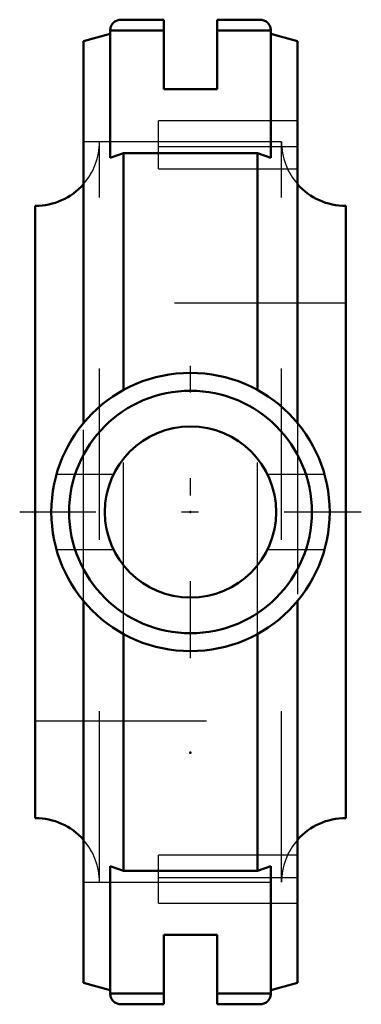
# Model space of a CAD drawing. Units: inches. Extents: x -1 to 1, y -2.88 to 2.88.
import ezdxf

# ---------------------------------------------------------------- set-up
doc = ezdxf.new("R2010")
doc.units = ezdxf.units.IN
doc.header["$MEASUREMENT"] = 0
doc.linetypes.add('Center', pattern=[1.5, 0.45, -0.5, 0.05, -0.5])
doc.linetypes.add('Dashed', pattern=[2, 1, -1])
for name, color, linetype, lineweight in [('AM_4', 7, 'Continuous', 50), ('AM_7', 7, 'Center', 25), ('AM_9', 6, 'Dashed', 25), ('ConnectionPoints', 7, 'Continuous', 50)]:
    doc.layers.add(name, color=color, linetype=linetype, lineweight=lineweight)

# ---------------------------------------------------------------- blocks, each defined once
blk = doc.blocks.new('2_033600_0_in_033825_2')
at = {"layer": 'AM_4'}
for p, q in [((-0.90625, -1.7875), (-0.90625, 1.7875)), ((0.90625, -1.7875), (0.90625, 1.7875))]:
    blk.add_line(p, q, dxfattribs=at)
for centre, start, end in [((-0.90625, 2.1625), 270, 318.5903779), ((0.90625, 2.1625), 221.4096221, 270), ((-0.90625, -2.1625), 41.4096221, 90), ((0.90625, -2.1625), 90, 138.5903779)]:
    blk.add_arc(centre, 0.375, start, end, dxfattribs=at)
at = {"layer": 'AM_7'}
blk.add_line((0.996875, 0), (-0.996875, 0), dxfattribs=at)
at = {"layer": 'AM_9'}
for p, q in [((0.53125, 2.1625), (-0.53125, 2.1625)), ((-0.53125, -2.1625), (-0.53125, 2.1625)), ((0.53125, -2.1625), (0.53125, 2.1625)), ((0.90625, 1.21875), (-0.90625, 1.21875)), ((-0.90625, -1.21875), (0.90625, -1.21875)), ((-0.53125, -2.1625), (0.53125, -2.1625))]:
    blk.add_line(p, q, dxfattribs=at)
for centre, start, end in [((-0.90625, 2.1625), 318.5903779, 0), ((0.90625, 2.1625), 180, 221.4096221), ((-0.90625, -2.1625), 0, 41.4096221), ((0.90625, -2.1625), 138.5903779, 180)]:
    blk.add_arc(centre, 0.375, start, end, dxfattribs=at)
blk = doc.blocks.new('3_NSTU_LT7_207_0_in_033825_2')
at = {"layer": 'AM_4'}
for p, q in [((-0.4063, 2.875), (-0.1562, 2.875)), ((-0.1562, 2.4688), (-0.1562, 2.875)), ((0.1563, 2.875), (0.1563, 2.4688)), ((0.1563, 2.875), (0.4063, 2.875)), ((-0.4688, 2.7919), (-0.625, 2.75)), ((-0.4688, 2.8125), (-0.4688, 2.0685)), ((-0.1562, 2.8125), (-0.4688, 2.8125)), ((0.4687, 2.8125), (0.1563, 2.8125)), ((0.4687, 2.0685), (0.4687, 2.8125)), ((0.625, 2.75), (0.4687, 2.7919)), ((-0.625, 2.75), (-0.625, 0.5192)), ((0.625, 2.75), (0.625, 0.5192)), ((0.1563, 2.4688), (-0.1562, 2.4688)), ((-0.4688, 2.0685), (-0.3917, 2.0963)), ((-0.3917, 2.0963), (0.3917, 2.0963)), ((-0.3917, 2.0963), (-0.3917, 0.7118)), ((0.3917, 2.0963), (0.4687, 2.0685)), ((0.3917, 2.0963), (0.3917, 0.7118)), ((-0.625, -0.5192), (-0.625, -2.75)), ((0.625, -0.5192), (0.625, -2.75)), ((-0.3917, -0.7118), (-0.3917, -2.0963)), ((0.3917, -0.7118), (0.3917, -2.0963)), ((-0.4688, -2.0685), (-0.4688, -2.8125)), ((-0.3917, -2.0963), (-0.4688, -2.0685)), ((0.4687, -2.0685), (0.3917, -2.0963)), ((0.4687, -2.8125), (0.4687, -2.0685)), ((0.3917, -2.0963), (-0.3917, -2.0963)), ((-0.1562, -2.875), (-0.1562, -2.4688)), ((-0.1562, -2.4688), (0.1563, -2.4688)), ((0.1563, -2.4688), (0.1563, -2.875)), ((-0.625, -2.75), (-0.4688, -2.7919)), ((0.4687, -2.7919), (0.625, -2.75)), ((-0.1562, -2.8125), (-0.4688, -2.8125)), ((0.4687, -2.8125), (0.1563, -2.8125)), ((-0.4063, -2.875), (-0.1562, -2.875)), ((0.1563, -2.875), (0.4063, -2.875))]:
    blk.add_line(p, q, dxfattribs=at)
for points in [[(-0.4688, 2.8125), (-0.4685, 2.8179), (-0.4678, 2.8234), (-0.4666, 2.8287), (-0.465, 2.8339), (-0.4629, 2.8389), (-0.4604, 2.8438), (-0.4574, 2.8483), (-0.4541, 2.8527), (-0.4504, 2.8567), (-0.4464, 2.8604), (-0.4421, 2.8637), (-0.4375, 2.8666), (-0.4327, 2.8691), (-0.4276, 2.8712), (-0.4224, 2.8729), (-0.4171, 2.8741), (-0.4117, 2.8748), (-0.4063, 2.875)], [(0.4063, 2.875), (0.4117, 2.8748), (0.4171, 2.8741), (0.4224, 2.8729), (0.4276, 2.8712), (0.4327, 2.8691), (0.4375, 2.8666), (0.4421, 2.8637), (0.4464, 2.8604), (0.4504, 2.8567), (0.4541, 2.8527), (0.4574, 2.8483), (0.4604, 2.8438), (0.4629, 2.8389), (0.465, 2.8339), (0.4666, 2.8287), (0.4678, 2.8234), (0.4685, 2.8179), (0.4687, 2.8125)], [(-0.4063, -2.875), (-0.4117, -2.8748), (-0.4171, -2.8741), (-0.4224, -2.8729), (-0.4276, -2.8712), (-0.4327, -2.8691), (-0.4375, -2.8666), (-0.4421, -2.8637), (-0.4464, -2.8604), (-0.4504, -2.8567), (-0.4541, -2.8527), (-0.4574, -2.8483), (-0.4604, -2.8438), (-0.4629, -2.8389), (-0.465, -2.8339), (-0.4666, -2.8287), (-0.4678, -2.8234), (-0.4685, -2.8179), (-0.4688, -2.8125)], [(0.4687, -2.8125), (0.4685, -2.8179), (0.4678, -2.8234), (0.4666, -2.8287), (0.465, -2.8339), (0.4629, -2.8389), (0.4604, -2.8438), (0.4574, -2.8483), (0.4541, -2.8527), (0.4504, -2.8567), (0.4464, -2.8604), (0.4421, -2.8637), (0.4375, -2.8666), (0.4327, -2.8691), (0.4276, -2.8712), (0.4224, -2.8729), (0.4171, -2.8741), (0.4117, -2.8748), (0.4063, -2.875)]]:
    blk.add_lwpolyline(points, dxfattribs=at)
for radius in [0.8125, 0.7083, 0.5]:
    blk.add_circle((0, 0), radius, dxfattribs=at)
at = {"layer": 'AM_7'}
blk.add_line((0, -0.8531), (0, 0.8531), dxfattribs=at)
at = {"layer": 'AM_9'}
for p, q in [((-0.1875, 2.0041), (-0.1875, 2.2844)), ((0.625, 2.2844), (-0.1875, 2.2844)), ((-0.1875, 2.1625), (-0.625, 2.1625)), ((-0.1875, 2.135), (0.625, 2.135)), ((-0.1875, 2.0041), (0.625, 2.0041)), ((-0.3917, -0.7118), (-0.3917, 0.7118)), ((0.3917, -0.7118), (0.3917, 0.7118)), ((-0.625, -0.5192), (-0.625, 0.5192)), ((0.625, 0.5192), (0.625, -0.5192)), ((-0.4497, 0.2188), (-0.7826, 0.2188)), ((0.7825, 0.2188), (0.4498, 0.2188)), ((-0.7825, -0.2188), (-0.4498, -0.2188)), ((0.4497, -0.2188), (0.7826, -0.2188)), ((-0.1875, -2.2844), (-0.1875, -2.0041)), ((0.625, -2.0041), (-0.1875, -2.0041)), ((-0.625, -2.1625), (-0.1875, -2.1625)), ((-0.1875, -2.135), (0.625, -2.135)), ((-0.1875, -2.2844), (0.625, -2.2844))]:
    blk.add_line(p, q, dxfattribs=at)
blk = doc.blocks.new('1_033825_2')
for name in ['3_NSTU_LT7_207_0_in_033825_2', '2_033600_0_in_033825_2']:
    blk.add_blockref(name, (0, 0))

msp = doc.modelspace()

# ---------------------------------------------------------------- linework, layer by layer
at = {"layer": 'ConnectionPoints'}
for p in [(0, 0), (0, -1.40625, -2.4357)]:
    msp.add_point(p, dxfattribs=at)

# ---------------------------------------------------------------- block references
msp.add_blockref('1_033825_2', (0, 0))

doc.saveas('drawing.dxf')
